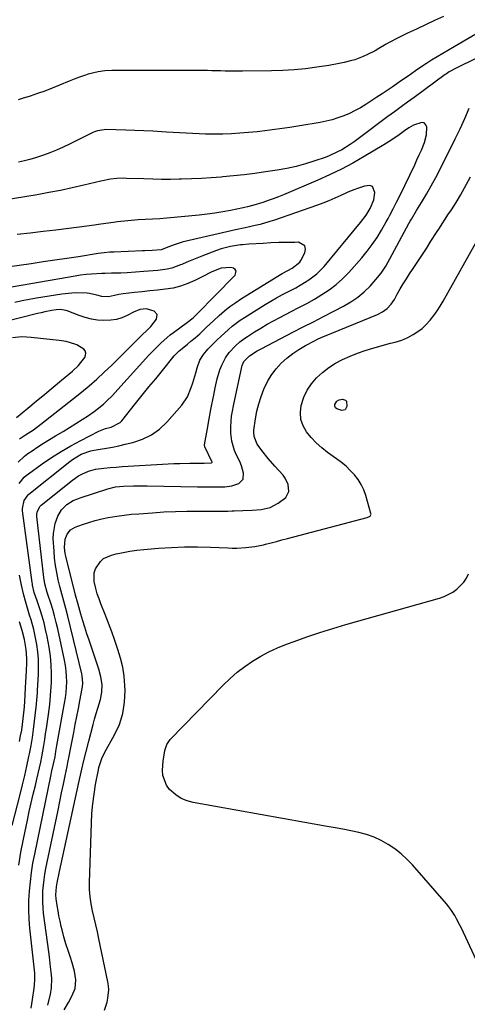
# Model space of a CAD drawing. Units: inches. Extents: x 1937271 to 1942565, y 437575 to 442961.
# Drawn here: x 1938733 to 1938948, y 439205 to 439677 of the extents above; entities that cross this region are included whole.
import ezdxf

# ---------------------------------------------------------------- set-up
doc = ezdxf.new("R2010")
doc.units = ezdxf.units.IN
doc.header["$MEASUREMENT"] = 0
doc.layers.add('7', color=7, linetype='Continuous')
doc.layers.add('8', color=7, linetype='Continuous')

msp = doc.modelspace()

# ---------------------------------------------------------------- linework, layer by layer
at = {"layer": '7', "color": 18}
for points in [[(1938958.34, 439674.3, 1768), (1938941.4, 439664.44, 1768), (1938938.68, 439662.86, 1768), (1938935.96, 439661.27, 1768), (1938933.25, 439659.65, 1768), (1938930.59, 439657.98, 1768), (1938928.16, 439656.42, 1768), (1938926.35, 439655.25, 1768), (1938922.78, 439652.86, 1768), (1938919.24, 439650.41, 1768), (1938915.7, 439647.96, 1768), (1938913.93, 439646.73, 1768), (1938911.59, 439645.11, 1768), (1938909.19, 439643.46, 1768), (1938906.78, 439641.84, 1768), (1938904.35, 439640.24, 1768), (1938901.91, 439638.65, 1768), (1938898.96, 439636.77, 1768), (1938896.41, 439635.23, 1768), (1938893.81, 439633.8, 1768), (1938891.13, 439632.51, 1768), (1938888.4, 439631.32, 1768), (1938885.61, 439630.3, 1768), (1938882.78, 439629.41, 1768), (1938879.9, 439628.7, 1768), (1938876.99, 439628.12, 1768), (1938867.26, 439626.5, 1768), (1938862.5, 439625.75, 1768), (1938857.73, 439625.05, 1768), (1938852.96, 439624.43, 1768), (1938848.17, 439623.86, 1768), (1938846.8, 439623.71, 1768), (1938842.69, 439623.31, 1768), (1938838.57, 439622.98, 1768), (1938834.45, 439622.75, 1768), (1938830.32, 439622.58, 1768), (1938828.31, 439622.53, 1768), (1938825.18, 439622.48, 1768), (1938822.05, 439622.5, 1768), (1938818.93, 439622.6, 1768), (1938815.8, 439622.76, 1768), (1938812.68, 439622.96, 1768), (1938809.56, 439623.16, 1768), (1938806.43, 439623.36, 1768), (1938803.31, 439623.55, 1768), (1938800.98, 439623.69, 1768), (1938796.7, 439623.93, 1768), (1938792.41, 439624.14, 1768), (1938788.12, 439624.3, 1768), (1938783.83, 439624.44, 1768), (1938774.12, 439624.68, 1768), (1938773.32, 439624.67, 1768), (1938770.17, 439624.13, 1768), (1938768.67, 439623.58, 1768), (1938767.93, 439623.25, 1768), (1938756.65, 439617.65, 1768), (1938753.59, 439616.2, 1768), (1938750.49, 439614.84, 1768), (1938747.34, 439613.61, 1768), (1938744.15, 439612.46, 1768), (1938740.31, 439611.21, 1768), (1938737.69, 439610.43, 1768), (1938735.04, 439609.73, 1768), (1938732.23, 439609.06, 1768)], [(1938951.76, 439658.79, 1766), (1938942.36, 439654.23, 1766), (1938939.02, 439652.39, 1766), (1938937.74, 439651.55, 1766), (1938937.12, 439651.11, 1766), (1938922.21, 439640.18, 1766), (1938919.06, 439637.87, 1766), (1938915.9, 439635.56, 1766), (1938912.75, 439633.25, 1766), (1938909.61, 439630.93, 1766), (1938895.28, 439620.25, 1766), (1938893.36, 439618.88, 1766), (1938891.42, 439617.55, 1766), (1938887.41, 439615.07, 1766), (1938885.1, 439613.8, 1766), (1938881.35, 439612.09, 1766), (1938879.42, 439611.37, 1766), (1938874.49, 439609.68, 1766), (1938870.04, 439608.29, 1766), (1938865.55, 439607.06, 1766), (1938861, 439606.07, 1766), (1938856.41, 439605.25, 1766), (1938850.82, 439604.39, 1766), (1938845.7, 439603.66, 1766), (1938840.58, 439603.01, 1766), (1938835.45, 439602.47, 1766), (1938830.31, 439602, 1766), (1938829.54, 439601.94, 1766), (1938824.77, 439601.6, 1766), (1938820.01, 439601.31, 1766), (1938815.23, 439601.09, 1766), (1938810.46, 439600.93, 1766), (1938809.42, 439600.9, 1766), (1938805.16, 439600.83, 1766), (1938800.91, 439600.81, 1766), (1938796.65, 439600.87, 1766), (1938792.39, 439601, 1766), (1938784.05, 439601.31, 1766), (1938782.5, 439601.34, 1766), (1938779.43, 439601.23, 1766), (1938776.36, 439600.9, 1766), (1938771.82, 439600.03, 1766), (1938763.65, 439598.04, 1766), (1938758.06, 439596.74, 1766), (1938752.44, 439595.53, 1766), (1938746.81, 439594.45, 1766), (1938741.15, 439593.45, 1766), (1938718.3, 439589.69, 1766)], [(1938746.3, 439204.48, 1766), (1938747.52, 439209.74, 1766), (1938747.73, 439210.7, 1766), (1938748.08, 439212.64, 1766), (1938748.26, 439217.54, 1766), (1938747.93, 439220.42, 1766), (1938747.64, 439222.83, 1766), (1938747.05, 439227.67, 1766), (1938746.73, 439230.08, 1766), (1938744.27, 439248.6, 1766), (1938744, 439251.28, 1766), (1938743.83, 439253.97, 1766), (1938743.82, 439256.67, 1766), (1938743.92, 439259.37, 1766), (1938744.16, 439262.06, 1766), (1938744.47, 439264.74, 1766), (1938744.89, 439267.41, 1766), (1938745.38, 439270.07, 1766), (1938751.2, 439298.16, 1766), (1938752.05, 439302.28, 1766), (1938752.91, 439306.39, 1766), (1938753.76, 439310.51, 1766), (1938754.62, 439314.62, 1766), (1938755.56, 439319.08, 1766), (1938755.95, 439320.96, 1766), (1938756.71, 439324.74, 1766), (1938757.08, 439326.63, 1766), (1938758.78, 439335.44, 1766), (1938759.5, 439339.23, 1766), (1938760.23, 439343.02, 1766), (1938760.95, 439346.82, 1766), (1938761.66, 439350.61, 1766), (1938762.76, 439356.47, 1766), (1938762.89, 439357.34, 1766), (1938763.03, 439359.09, 1766), (1938762.76, 439362.59, 1766), (1938762.58, 439363.45, 1766), (1938755.88, 439391.25, 1766), (1938754.98, 439394.82, 1766), (1938753.99, 439398.37, 1766), (1938753, 439401.92, 1766), (1938752.08, 439405.49, 1766), (1938751.3, 439408.7, 1766), (1938750.57, 439412.1, 1766), (1938749.97, 439415.53, 1766), (1938749.56, 439418.99, 1766), (1938749.27, 439422.46, 1766), (1938748.94, 439428.44, 1766), (1938748.98, 439430.89, 1766), (1938749.79, 439435.66, 1766), (1938751.07, 439439.18, 1766), (1938752.87, 439442.26, 1766), (1938755.43, 439444.74, 1766), (1938758.52, 439446.66, 1766), (1938760.17, 439447.41, 1766), (1938761.88, 439448.05, 1766), (1938775.16, 439452.38, 1766), (1938778.84, 439453.24, 1766), (1938782.61, 439453.58, 1766), (1938787.37, 439453.73, 1766), (1938791.8, 439453.76, 1766), (1938794.02, 439453.74, 1766), (1938818.2, 439453.27, 1766), (1938820.97, 439453.24, 1766), (1938823.73, 439453.22, 1766), (1938826.5, 439453.23, 1766), (1938831.24, 439453.29, 1766), (1938834.71, 439453.72, 1766), (1938838.02, 439454.86, 1766), (1938840.07, 439456.91, 1766), (1938840.32, 439459.8, 1766), (1938839.33, 439463.28, 1766), (1938838.43, 439465.42, 1766), (1938836.82, 439468.53, 1766), (1938835.99, 439470.71, 1766), (1938834.71, 439475.12, 1766), (1938834.16, 439479.08, 1766), (1938834.16, 439482.1, 1766), (1938834.3, 439484.62, 1766), (1938834.54, 439487.13, 1766), (1938834.92, 439489.62, 1766), (1938835.38, 439492.1, 1766), (1938839.46, 439510.87, 1766), (1938839.63, 439511.52, 1766), (1938840.42, 439513.34, 1766), (1938843.1, 439516.13, 1766), (1938846.87, 439518.49, 1766), (1938849.04, 439519.68, 1766), (1938863.96, 439527.43, 1766), (1938868.87, 439529.98, 1766), (1938873.79, 439532.52, 1766), (1938878.7, 439535.06, 1766), (1938883.62, 439537.6, 1766), (1938888.31, 439540.02, 1766), (1938891.8, 439542.05, 1766), (1938895.12, 439544.29, 1766), (1938898.21, 439546.86, 1766), (1938901.14, 439549.64, 1766), (1938903.8, 439552.69, 1766), (1938906.29, 439555.86, 1766), (1938908.52, 439559.22, 1766), (1938910.57, 439562.71, 1766), (1938918.49, 439577.57, 1766), (1938919.64, 439579.66, 1766), (1938920.24, 439580.69, 1766), (1938920.84, 439581.72, 1766), (1938923.3, 439585.86, 1766), (1938925.67, 439589.79, 1766), (1938928.08, 439593.71, 1766), (1938930.42, 439597.65, 1766), (1938932.58, 439601.7, 1766), (1938939.52, 439615.35, 1766), (1938941.92, 439620.21, 1766), (1938944.25, 439625.1, 1766), (1938946.46, 439630.04, 1766), (1938948.6, 439635.02, 1766)], [(1938738.33, 439203.06, 1764), (1938738.99, 439207.23, 1764), (1938739.78, 439212.73, 1764), (1938739.94, 439214.16, 1764), (1938740.08, 439217.02, 1764), (1938739.98, 439219.88, 1764), (1938739.75, 439222.75, 1764), (1938739.61, 439224.18, 1764), (1938737.7, 439241.38, 1764), (1938737.34, 439245.84, 1764), (1938737.15, 439250.31, 1764), (1938737.21, 439254.78, 1764), (1938737.45, 439259.25, 1764), (1938737.9, 439263.71, 1764), (1938738.45, 439268.16, 1764), (1938739.17, 439272.58, 1764), (1938739.99, 439276.99, 1764), (1938747.67, 439314.36, 1764), (1938748.22, 439316.92, 1764), (1938749.01, 439320.35, 1764), (1938749.75, 439323.7, 1764), (1938750.21, 439326.23, 1764), (1938750.68, 439329.1, 1764), (1938751.01, 439330.95, 1764), (1938754.36, 439349.41, 1764), (1938754.76, 439351.97, 1764), (1938755.08, 439354.55, 1764), (1938755.27, 439357.13, 1764), (1938755.37, 439359.72, 1764), (1938755.33, 439362.31, 1764), (1938755.16, 439364.89, 1764), (1938754.82, 439367.46, 1764), (1938754.36, 439370.01, 1764), (1938751.11, 439385.06, 1764), (1938750.38, 439388.2, 1764), (1938749.58, 439391.31, 1764), (1938748.68, 439394.4, 1764), (1938747.72, 439397.46, 1764), (1938746.36, 439401.54, 1764), (1938746.03, 439402.56, 1764), (1938744.92, 439406.68, 1764), (1938744.39, 439409.83, 1764), (1938741.09, 439439.03, 1764), (1938741.06, 439439.79, 1764), (1938741.22, 439441.29, 1764), (1938742.58, 439443.93, 1764), (1938743.12, 439444.46, 1764), (1938758.13, 439456.52, 1764), (1938761.03, 439458.55, 1764), (1938762.57, 439459.39, 1764), (1938765.82, 439460.79, 1764), (1938769.22, 439461.69, 1764), (1938773.26, 439462.21, 1764), (1938776.17, 439462.51, 1764), (1938779.09, 439462.78, 1764), (1938782.01, 439463, 1764), (1938784.93, 439463.2, 1764), (1938801.31, 439464.18, 1764), (1938804.08, 439464.32, 1764), (1938806.85, 439464.44, 1764), (1938809.62, 439464.52, 1764), (1938814.49, 439464.6, 1764), (1938817.94, 439464.64, 1764), (1938821.4, 439464.67, 1764), (1938824.68, 439464.71, 1764), (1938824.94, 439464.83, 1764), (1938825.13, 439465.06, 1764), (1938825.17, 439465.19, 1764), (1938825.16, 439465.33, 1764), (1938825.12, 439465.47, 1764), (1938821.69, 439472.51, 1764), (1938821.65, 439472.61, 1764), (1938821.54, 439473.03, 1764), (1938821.54, 439473.24, 1764), (1938821.56, 439473.35, 1764), (1938822.91, 439481.22, 1764), (1938823.73, 439485.82, 1764), (1938824.61, 439490.42, 1764), (1938825.05, 439492.71, 1764), (1938825.93, 439497.31, 1764), (1938826.57, 439500.78, 1764), (1938827.55, 439505.12, 1764), (1938828.88, 439509.37, 1764), (1938829.78, 439511.64, 1764), (1938831.67, 439515.15, 1764), (1938833.44, 439517.68, 1764), (1938836.34, 439520.98, 1764), (1938838.54, 439522.92, 1764), (1938840.89, 439524.67, 1764), (1938842.12, 439525.49, 1764), (1938845.56, 439527.66, 1764), (1938848.55, 439529.49, 1764), (1938851.57, 439531.27, 1764), (1938854.64, 439532.96, 1764), (1938857.74, 439534.6, 1764), (1938863.14, 439537.36, 1764), (1938866.88, 439539.31, 1764), (1938870.59, 439541.31, 1764), (1938874.27, 439543.38, 1764), (1938877.92, 439545.49, 1764), (1938881.43, 439547.79, 1764), (1938884.77, 439550.3, 1764), (1938887.86, 439553.11, 1764), (1938890.78, 439556.12, 1764), (1938897.03, 439563.2, 1764), (1938899.64, 439566.35, 1764), (1938902.11, 439569.59, 1764), (1938904.37, 439572.97, 1764), (1938906.5, 439576.46, 1764), (1938908.82, 439580.52, 1764), (1938909.68, 439582.05, 1764), (1938910.52, 439583.59, 1764), (1938912.17, 439586.69, 1764), (1938913.77, 439589.81, 1764), (1938915.31, 439592.96, 1764), (1938922.45, 439607.85, 1764), (1938923.54, 439610.19, 1764), (1938924.62, 439612.54, 1764), (1938925.65, 439614.91, 1764), (1938927.19, 439618.58, 1764), (1938928.2, 439622.14, 1764), (1938928.34, 439625.84, 1764), (1938927.81, 439627.07, 1764), (1938927.05, 439627.92, 1764), (1938925.94, 439628.19, 1764), (1938921.85, 439626.85, 1764), (1938919.65, 439625.58, 1764), (1938917.59, 439624.07, 1764), (1938915.05, 439622.23, 1764), (1938911.43, 439619.72, 1764), (1938907.69, 439617.38, 1764), (1938898.24, 439611.76, 1764), (1938892.78, 439608.67, 1764), (1938887.24, 439605.72, 1764), (1938881.59, 439603, 1764), (1938875.87, 439600.43, 1764), (1938859.45, 439593.48, 1764), (1938856.99, 439592.47, 1764), (1938854.52, 439591.51, 1764), (1938852.02, 439590.62, 1764), (1938849.5, 439589.77, 1764), (1938845.16, 439588.38, 1764), (1938842.25, 439587.61, 1764), (1938840.79, 439587.29, 1764), (1938840.05, 439587.14, 1764), (1938834.04, 439585.95, 1764), (1938830.28, 439585.27, 1764), (1938826.52, 439584.66, 1764), (1938822.74, 439584.15, 1764), (1938818.95, 439583.72, 1764), (1938803.45, 439582.17, 1764), (1938800.01, 439581.89, 1764), (1938796.56, 439581.74, 1764), (1938793.11, 439581.6, 1764), (1938789.67, 439581.33, 1764), (1938779.68, 439580.38, 1764), (1938777.85, 439580.19, 1764), (1938774.2, 439579.71, 1764), (1938770.56, 439579.15, 1764), (1938768.74, 439578.87, 1764), (1938765.08, 439578.37, 1764), (1938756.37, 439577.25, 1764), (1938750.18, 439576.48, 1764), (1938743.99, 439575.75, 1764), (1938737.8, 439575.07, 1764), (1938731.59, 439574.43, 1764)], [(1938754.12, 439202.3, 1768), (1938756.17, 439205.83, 1768), (1938757.86, 439208.75, 1768), (1938759.37, 439212.55, 1768), (1938759.7, 439216.62, 1768), (1938759.14, 439220.78, 1768), (1938758.03, 439224.83, 1768), (1938757.11, 439227.45, 1768), (1938756.02, 439230.71, 1768), (1938754.99, 439233.99, 1768), (1938754.05, 439237.3, 1768), (1938753.17, 439240.62, 1768), (1938752.75, 439242.33, 1768), (1938752.17, 439244.82, 1768), (1938751.64, 439247.33, 1768), (1938751.19, 439249.85, 1768), (1938750.8, 439252.38, 1768), (1938750.36, 439255.52, 1768), (1938750.19, 439257.46, 1768), (1938750.42, 439261.35, 1768), (1938750.76, 439263.27, 1768), (1938751.91, 439268.7, 1768), (1938752.69, 439272.37, 1768), (1938753.48, 439276.04, 1768), (1938754.28, 439279.71, 1768), (1938755.08, 439283.38, 1768), (1938761.22, 439311.34, 1768), (1938762.34, 439316.32, 1768), (1938763.5, 439321.29, 1768), (1938764.72, 439326.25, 1768), (1938765.97, 439331.19, 1768), (1938768.06, 439339.24, 1768), (1938768.76, 439341.84, 1768), (1938769.48, 439344.43, 1768), (1938770.24, 439347.02, 1768), (1938771.52, 439351.17, 1768), (1938772.27, 439354.78, 1768), (1938772.31, 439358.47, 1768), (1938771.78, 439362.15, 1768), (1938770.8, 439365.74, 1768), (1938766.12, 439379.64, 1768), (1938765.1, 439382.74, 1768), (1938764.1, 439385.85, 1768), (1938763.15, 439388.98, 1768), (1938762.22, 439392.11, 1768), (1938760.67, 439397.42, 1768), (1938759.63, 439401.31, 1768), (1938754.98, 439419.98, 1768), (1938754.69, 439421.34, 1768), (1938754.33, 439424.1, 1768), (1938754.55, 439428.2, 1768), (1938755.54, 439430.6, 1768), (1938757.18, 439432.55, 1768), (1938759.38, 439433.84, 1768), (1938762.92, 439435.16, 1768), (1938765.96, 439436.21, 1768), (1938769.04, 439437.14, 1768), (1938772.16, 439437.89, 1768), (1938775.31, 439438.54, 1768), (1938779.46, 439439.21, 1768), (1938782.97, 439439.69, 1768), (1938786.5, 439440.07, 1768), (1938790.03, 439440.38, 1768), (1938796.55, 439440.86, 1768), (1938802.05, 439441.19, 1768), (1938807.55, 439441.44, 1768), (1938813.06, 439441.56, 1768), (1938818.57, 439441.59, 1768), (1938827.53, 439441.54, 1768), (1938828.57, 439441.54, 1768), (1938832.7, 439441.62, 1768), (1938834.77, 439441.68, 1768), (1938835.81, 439441.71, 1768), (1938839.89, 439441.84, 1768), (1938844.35, 439442.05, 1768), (1938848.79, 439442.43, 1768), (1938853.05, 439443.4, 1768), (1938856.94, 439445.36, 1768), (1938860.64, 439448.18, 1768), (1938861.95, 439450.95, 1768), (1938861.72, 439454.31, 1768), (1938860.32, 439457.41, 1768), (1938859.28, 439458.81, 1768), (1938855.35, 439463.11, 1768), (1938852.14, 439466.8, 1768), (1938849.1, 439470.63, 1768), (1938846.81, 439473.75, 1768), (1938845.36, 439477.45, 1768), (1938845.22, 439479.42, 1768), (1938845.29, 439480.41, 1768), (1938846.05, 439485.83, 1768), (1938846.71, 439489.5, 1768), (1938847.56, 439493.11, 1768), (1938848.7, 439496.65, 1768), (1938850.03, 439500.13, 1768), (1938851.96, 439504.1, 1768), (1938853.8, 439507.15, 1768), (1938855.98, 439509.96, 1768), (1938858.39, 439512.61, 1768), (1938861.08, 439515.01, 1768), (1938863.89, 439517.24, 1768), (1938866.87, 439519.23, 1768), (1938869.98, 439521.05, 1768), (1938874.35, 439523.35, 1768), (1938875.51, 439523.95, 1768), (1938877.87, 439525.05, 1768), (1938879.07, 439525.56, 1768), (1938904.54, 439535.91, 1768), (1938907.02, 439537.18, 1768), (1938909.24, 439538.86, 1768), (1938911.15, 439540.9, 1768), (1938912.69, 439543.22, 1768), (1938914.08, 439545.75, 1768), (1938915.48, 439548.23, 1768), (1938916.93, 439550.68, 1768), (1938918.44, 439553.09, 1768), (1938920, 439555.48, 1768), (1938921.36, 439557.51, 1768), (1938923.61, 439560.89, 1768), (1938925.85, 439564.29, 1768), (1938928.07, 439567.71, 1768), (1938930.27, 439571.13, 1768), (1938932.94, 439575.3, 1768), (1938934.3, 439577.43, 1768), (1938935.67, 439579.55, 1768), (1938937.05, 439581.66, 1768), (1938938.44, 439583.77, 1768), (1938940.1, 439586.27, 1768), (1938942.32, 439589.71, 1768), (1938944.41, 439593.22, 1768), (1938949.3, 439601.97, 1768)], [(1938732.3, 439271.63, 1762), (1938733.39, 439277.91, 1762), (1938734.61, 439284.18, 1762), (1938736.5, 439293.22, 1762), (1938737.4, 439297.42, 1762), (1938738.34, 439301.62, 1762), (1938739.31, 439305.81, 1762), (1938740.32, 439309.99, 1762), (1938741.05, 439312.97, 1762), (1938741.69, 439315.66, 1762), (1938742.31, 439318.36, 1762), (1938742.89, 439321.06, 1762), (1938743.45, 439323.76, 1762), (1938743.96, 439326.48, 1762), (1938744.44, 439329.2, 1762), (1938744.86, 439331.93, 1762), (1938745.25, 439334.66, 1762), (1938745.6, 439337.3, 1762), (1938745.9, 439339.56, 1762), (1938746.54, 439344.08, 1762), (1938747.19, 439348.74, 1762), (1938747.44, 439350.87, 1762), (1938747.77, 439355.14, 1762), (1938748, 439359.37, 1762), (1938748.08, 439363.62, 1762), (1938747.96, 439367.85, 1762), (1938747.53, 439372.06, 1762), (1938746.9, 439376.26, 1762), (1938745.92, 439381.51, 1762), (1938745.24, 439384.75, 1762), (1938744.47, 439387.96, 1762), (1938743.56, 439391.14, 1762), (1938742.56, 439394.29, 1762), (1938740.96, 439398.98, 1762), (1938740.7, 439399.78, 1762), (1938739.79, 439402.6, 1762), (1938738.99, 439406.13, 1762), (1938738.9, 439406.73, 1762), (1938738.82, 439407.33, 1762), (1938734.2, 439441.74, 1762), (1938734.11, 439442.89, 1762), (1938734.93, 439446.66, 1762), (1938736.79, 439449.41, 1762), (1938737.15, 439449.73, 1762), (1938756.82, 439465.41, 1762), (1938758.13, 439466.39, 1762), (1938762.35, 439468.88, 1762), (1938766.96, 439470.5, 1762), (1938768.56, 439470.83, 1762), (1938771.37, 439471.28, 1762), (1938774.4, 439471.79, 1762), (1938777.42, 439472.36, 1762), (1938780.42, 439472.99, 1762), (1938783.41, 439473.66, 1762), (1938787.11, 439474.54, 1762), (1938791.71, 439476.1, 1762), (1938796, 439478.15, 1762), (1938799.84, 439480.97, 1762), (1938803.38, 439484.28, 1762), (1938810.62, 439492.45, 1762), (1938813.39, 439496.4, 1762), (1938815.2, 439500.88, 1762), (1938815.87, 439503.25, 1762), (1938817.3, 439507.96, 1762), (1938818.05, 439510.31, 1762), (1938819.32, 439514, 1762), (1938820.97, 439516.82, 1762), (1938823.11, 439519.33, 1762), (1938823.88, 439520.12, 1762), (1938825.89, 439522.12, 1762), (1938827.63, 439523.81, 1762), (1938829.38, 439525.49, 1762), (1938832.97, 439528.75, 1762), (1938834.82, 439530.31, 1762), (1938838.69, 439533.21, 1762), (1938840.71, 439534.54, 1762), (1938850.65, 439540.73, 1762), (1938853.39, 439542.38, 1762), (1938856.16, 439543.99, 1762), (1938858.97, 439545.51, 1762), (1938863.12, 439547.65, 1762), (1938865.3, 439548.8, 1762), (1938869.56, 439551.26, 1762), (1938871.64, 439552.58, 1762), (1938875.52, 439555.56, 1762), (1938877.27, 439557.26, 1762), (1938878.92, 439559.07, 1762), (1938896.49, 439580.09, 1762), (1938899.15, 439583.67, 1762), (1938901.15, 439586.92, 1762), (1938902.83, 439591.08, 1762), (1938903.3, 439594.57, 1762), (1938902.24, 439597.33, 1762), (1938900.97, 439597.84, 1762), (1938898.33, 439597.61, 1762), (1938895.55, 439596.67, 1762), (1938892.8, 439595.66, 1762), (1938890.1, 439594.52, 1762), (1938887.03, 439593.11, 1762), (1938884.17, 439591.79, 1762), (1938881.28, 439590.53, 1762), (1938878.34, 439589.38, 1762), (1938875.38, 439588.29, 1762), (1938855.17, 439581.28, 1762), (1938852.87, 439580.53, 1762), (1938848.21, 439579.22, 1762), (1938845.85, 439578.67, 1762), (1938841.12, 439577.64, 1762), (1938836.4, 439576.56, 1762), (1938812.1, 439570.96, 1762), (1938810.8, 439570.62, 1762), (1938806.97, 439569.37, 1762), (1938804.46, 439568.37, 1762), (1938800.78, 439567.06, 1762), (1938796.38, 439566.68, 1762), (1938792.89, 439566.55, 1762), (1938791.73, 439566.5, 1762), (1938778.02, 439565.92, 1762), (1938776.13, 439565.81, 1762), (1938773.3, 439565.55, 1762), (1938770.49, 439565.18, 1762), (1938761.03, 439563.71, 1762), (1938755.37, 439562.85, 1762), (1938749.7, 439562, 1762), (1938744.04, 439561.17, 1762), (1938738.36, 439560.35, 1762), (1938719.73, 439557.7, 1762)], [(1938732.04, 439465.07, 1758), (1938735.07, 439467.95, 1758), (1938736.74, 439469.23, 1758), (1938738.72, 439470.6, 1758), (1938741.47, 439472.46, 1758), (1938744.25, 439474.27, 1758), (1938747.07, 439476.02, 1758), (1938749.93, 439477.71, 1758), (1938753.65, 439479.87, 1758), (1938756.73, 439481.7, 1758), (1938759.79, 439483.58, 1758), (1938762.8, 439485.52, 1758), (1938765.79, 439487.51, 1758), (1938768.47, 439489.34, 1758), (1938770.06, 439490.49, 1758), (1938773.08, 439492.97, 1758), (1938774.52, 439494.3, 1758), (1938777.29, 439497.09, 1758), (1938778.63, 439498.52, 1758), (1938779.96, 439499.96, 1758), (1938794.87, 439516.47, 1758), (1938796.24, 439517.94, 1758), (1938799.06, 439520.81, 1758), (1938800.51, 439522.21, 1758), (1938803.52, 439524.88, 1758), (1938805.09, 439526.14, 1758), (1938806.68, 439527.37, 1758), (1938813.3, 439532.31, 1758), (1938816.06, 439534.45, 1758), (1938818.27, 439536.62, 1758), (1938818.63, 439536.98, 1758), (1938826.15, 439544.58, 1758), (1938828.21, 439546.67, 1758), (1938830.27, 439548.76, 1758), (1938832.32, 439550.86, 1758), (1938834.36, 439552.97, 1758), (1938836.24, 439554.92, 1758), (1938836.76, 439556.79, 1758), (1938836.29, 439557.55, 1758), (1938835.45, 439558.23, 1758), (1938833.96, 439558.58, 1758), (1938829.5, 439558.17, 1758), (1938825.07, 439556.4, 1758), (1938823.52, 439555.68, 1758), (1938821.98, 439554.92, 1758), (1938816.93, 439552.3, 1758), (1938813.52, 439550.78, 1758), (1938810.04, 439549.52, 1758), (1938806.43, 439548.66, 1758), (1938802.74, 439548.07, 1758), (1938798.95, 439547.68, 1758), (1938795.24, 439547.29, 1758), (1938791.54, 439546.88, 1758), (1938787.84, 439546.47, 1758), (1938782.53, 439545.86, 1758), (1938780.46, 439545.53, 1758), (1938778.39, 439545.01, 1758), (1938775.35, 439544.49, 1758), (1938772.27, 439544.68, 1758), (1938769.9, 439545.26, 1758), (1938766.33, 439546.01, 1758), (1938765.12, 439546.13, 1758), (1938760.3, 439546.32, 1758), (1938757.89, 439546.27, 1758), (1938753.08, 439545.75, 1758), (1938740.82, 439543.73, 1758), (1938737.38, 439543.13, 1758), (1938733.95, 439542.47, 1758), (1938730.53, 439541.73, 1758)], [(1938732.73, 439476.23, 1756), (1938735.64, 439478.27, 1756), (1938739.36, 439480.69, 1756), (1938742.94, 439483.3, 1756), (1938758.66, 439495.64, 1756), (1938762.44, 439498.68, 1756), (1938766.17, 439501.8, 1756), (1938769.81, 439505, 1756), (1938773.4, 439508.27, 1756), (1938776.98, 439511.62, 1756), (1938780.45, 439514.96, 1756), (1938783.83, 439518.39, 1756), (1938785.51, 439520.12, 1756), (1938788.91, 439523.53, 1756), (1938790.63, 439525.21, 1756), (1938794.82, 439529.23, 1756), (1938795.83, 439530.29, 1756), (1938798.46, 439533.79, 1756), (1938798.72, 439535.92, 1756), (1938797.3, 439537.53, 1756), (1938793.74, 439538.76, 1756), (1938790.49, 439538.34, 1756), (1938787.37, 439537.08, 1756), (1938784.38, 439535.51, 1756), (1938781.84, 439534.41, 1756), (1938779.24, 439533.6, 1756), (1938776.53, 439533.19, 1756), (1938773.25, 439533.08, 1756), (1938770.21, 439533.33, 1756), (1938767.2, 439533.79, 1756), (1938764.26, 439534.54, 1756), (1938761.36, 439535.5, 1756), (1938755.61, 439537.72, 1756), (1938754.98, 439537.93, 1756), (1938752.36, 439538.38, 1756), (1938750.38, 439538.24, 1756), (1938748.23, 439537.87, 1756), (1938744.78, 439537.2, 1756), (1938743.07, 439536.81, 1756), (1938741.36, 439536.4, 1756), (1938724.32, 439532.1, 1756)], [(1938731.32, 439486.55, 1754), (1938736.71, 439491.05, 1754), (1938740.75, 439494.42, 1754), (1938744.79, 439497.77, 1754), (1938748.85, 439501.12, 1754), (1938752.9, 439504.47, 1754), (1938758.17, 439508.79, 1754), (1938760.96, 439511.43, 1754), (1938762.19, 439512.89, 1754), (1938764.02, 439515.4, 1754), (1938764.43, 439516.46, 1754), (1938764.54, 439517.48, 1754), (1938764.2, 439518.46, 1754), (1938763.56, 439519.4, 1754), (1938760.25, 439521.49, 1754), (1938756.71, 439522.58, 1754), (1938755.07, 439522.95, 1754), (1938751.75, 439523.47, 1754), (1938738.23, 439524.99, 1754), (1938733.77, 439525.18, 1754), (1938729.32, 439524.76, 1754)], [(1938889.3, 439494.93, 1772), (1938889.7, 439494.33, 1772), (1938889.91, 439491.76, 1772), (1938889.12, 439490.21, 1772), (1938887.41, 439489.88, 1772), (1938885.02, 439490.68, 1772), (1938884.41, 439491.25, 1772), (1938884.07, 439491.97, 1772), (1938884.1, 439492.85, 1772), (1938885.01, 439494.36, 1772), (1938886.18, 439495.01, 1772), (1938887.83, 439495.33, 1772), (1938889.3, 439494.93, 1772)], [(1938957.07, 439215.27, 1772), (1938944.86, 439241.42, 1772), (1938944.11, 439242.96, 1772), (1938942.53, 439246.01, 1772), (1938941.69, 439247.52, 1772), (1938939.84, 439250.4, 1772), (1938938.8, 439251.77, 1772), (1938937.71, 439253.09, 1772), (1938921.33, 439271.83, 1772), (1938918.69, 439274.6, 1772), (1938915.89, 439277.19, 1772), (1938912.88, 439279.53, 1772), (1938909.71, 439281.69, 1772), (1938906.36, 439283.53, 1772), (1938902.92, 439285.13, 1772), (1938899.32, 439286.36, 1772), (1938895.6, 439287.35, 1772), (1938891.81, 439288.14, 1772), (1938888.02, 439288.9, 1772), (1938884.22, 439289.62, 1772), (1938880.41, 439290.32, 1772), (1938816.14, 439301.77, 1772), (1938813.16, 439302.59, 1772), (1938810.36, 439303.75, 1772), (1938807.81, 439305.39, 1772), (1938804.77, 439308.03, 1772), (1938803.22, 439310.07, 1772), (1938801.49, 439314.68, 1772), (1938801.32, 439317.24, 1772), (1938801.64, 439321.6, 1772), (1938802.09, 439324.64, 1772), (1938802.53, 439326.65, 1772), (1938803.37, 439329.57, 1772), (1938805, 439332.05, 1772), (1938830.54, 439358.14, 1772), (1938833.83, 439361.29, 1772), (1938837.25, 439364.28, 1772), (1938840.86, 439367.03, 1772), (1938844.6, 439369.64, 1772), (1938848.5, 439371.98, 1772), (1938852.49, 439374.14, 1772), (1938856.62, 439376.03, 1772), (1938860.84, 439377.74, 1772), (1938864.55, 439379.09, 1772), (1938870.72, 439381.27, 1772), (1938876.92, 439383.35, 1772), (1938883.17, 439385.29, 1772), (1938889.44, 439387.13, 1772), (1938934.41, 439399.79, 1772), (1938936.65, 439400.57, 1772), (1938940.81, 439402.73, 1772), (1938942.73, 439404.11, 1772), (1938945.99, 439407.49, 1772), (1938947.26, 439409.44, 1772), (1938948.35, 439411.53, 1772)], [(1938732.69, 439330.98, 1758), (1938733.24, 439333.73, 1758), (1938733.74, 439336.49, 1758), (1938734.15, 439339.27, 1758), (1938734.5, 439342.06, 1758), (1938734.78, 439344.85, 1758), (1938735.04, 439347.65, 1758), (1938735.25, 439350.45, 1758), (1938735.44, 439353.26, 1758), (1938735.65, 439356.9, 1758), (1938735.8, 439359.59, 1758), (1938735.92, 439362.28, 1758), (1938736.03, 439364.97, 1758), (1938736.14, 439368.76, 1758), (1938736.14, 439370.9, 1758), (1938735.84, 439375.16, 1758), (1938735.04, 439380.07, 1758), (1938733.98, 439384.27, 1758), (1938732.76, 439388.44, 1758)]]:
    msp.add_polyline3d(points, dxfattribs=at)
at = {"layer": '8', "color": 18}
for points in [[(1938936.21, 439679.04, 1770), (1938931.89, 439677.05, 1770), (1938927.58, 439675.04, 1770), (1938923.29, 439672.98, 1770), (1938919, 439670.91, 1770), (1938914.12, 439668.51, 1770), (1938910.5, 439666.63, 1770), (1938908.73, 439665.63, 1770), (1938905.21, 439663.57, 1770), (1938903.43, 439662.57, 1770), (1938899.81, 439660.72, 1770), (1938897.65, 439659.75, 1770), (1938893.63, 439658.26, 1770), (1938891.57, 439657.66, 1770), (1938888.54, 439656.9, 1770), (1938886.13, 439656.36, 1770), (1938881.26, 439655.5, 1770), (1938875.4, 439654.63, 1770), (1938870.01, 439653.94, 1770), (1938864.61, 439653.4, 1770), (1938859.19, 439653.07, 1770), (1938853.76, 439652.89, 1770), (1938839.82, 439652.7, 1770), (1938837.71, 439652.69, 1770), (1938835.6, 439652.7, 1770), (1938831.37, 439652.82, 1770), (1938829.26, 439652.9, 1770), (1938825.03, 439652.99, 1770), (1938822.91, 439653.01, 1770), (1938778.64, 439653.05, 1770), (1938777, 439653.02, 1770), (1938773.72, 439652.85, 1770), (1938770.46, 439652.47, 1770), (1938765.71, 439651.28, 1770), (1938763.89, 439650.66, 1770), (1938761.44, 439649.8, 1770), (1938759, 439648.89, 1770), (1938756.57, 439647.94, 1770), (1938751.98, 439646.01, 1770), (1938748.46, 439644.58, 1770), (1938744.92, 439643.22, 1770), (1938741.34, 439641.98, 1770), (1938737.74, 439640.8, 1770), (1938733.91, 439639.61, 1770), (1938732.13, 439639.05, 1770)], [(1938773.47, 439202.05, 1770), (1938774.71, 439205.87, 1770), (1938775.18, 439207.83, 1770), (1938775.57, 439211.79, 1770), (1938775.45, 439213.76, 1770), (1938775.16, 439215.74, 1770), (1938770.81, 439236.33, 1770), (1938770.08, 439239.71, 1770), (1938769.33, 439243.08, 1770), (1938768.55, 439246.45, 1770), (1938767.75, 439249.81, 1770), (1938767.07, 439253.18, 1770), (1938766.58, 439256.57, 1770), (1938766.36, 439259.99, 1770), (1938766.32, 439263.43, 1770), (1938767.2, 439291.78, 1770), (1938767.45, 439296.47, 1770), (1938767.85, 439301.14, 1770), (1938768.47, 439305.79, 1770), (1938769.24, 439310.42, 1770), (1938770.56, 439317.43, 1770), (1938770.81, 439318.54, 1770), (1938772.24, 439322.83, 1770), (1938773.74, 439325.88, 1770), (1938778.38, 439334.18, 1770), (1938780.68, 439339.26, 1770), (1938782.38, 439344.48, 1770), (1938783.19, 439349.9, 1770), (1938783.4, 439355.47, 1770), (1938783.28, 439357.93, 1770), (1938782.89, 439362.35, 1770), (1938782.24, 439366.72, 1770), (1938781.23, 439371.01, 1770), (1938779.97, 439375.26, 1770), (1938778.49, 439379.46, 1770), (1938776.97, 439383.65, 1770), (1938775.4, 439387.82, 1770), (1938773.78, 439391.97, 1770), (1938771.76, 439397.07, 1770), (1938770.87, 439399.49, 1770), (1938770.06, 439401.94, 1770), (1938769.39, 439404.44, 1770), (1938768.61, 439407.88, 1770), (1938768.59, 439412.01, 1770), (1938769.22, 439413.94, 1770), (1938771.54, 439417.43, 1770), (1938773.08, 439418.79, 1770), (1938776.87, 439420.52, 1770), (1938779.14, 439421.08, 1770), (1938782.42, 439421.81, 1770), (1938785.71, 439422.43, 1770), (1938789.03, 439422.89, 1770), (1938792.36, 439423.25, 1770), (1938799.43, 439423.82, 1770), (1938805.68, 439424.22, 1770), (1938811.94, 439424.45, 1770), (1938818.2, 439424.46, 1770), (1938824.46, 439424.3, 1770), (1938832.66, 439423.95, 1770), (1938834.83, 439423.89, 1770), (1938836.99, 439423.88, 1770), (1938841.33, 439424.07, 1770), (1938845.63, 439424.57, 1770), (1938849.87, 439425.47, 1770), (1938850.88, 439425.73, 1770), (1938853.49, 439426.4, 1770), (1938856.1, 439427.08, 1770), (1938858.71, 439427.77, 1770), (1938861.32, 439428.45, 1770), (1938899.71, 439438.59, 1770), (1938900.75, 439439.05, 1770), (1938901.06, 439439.26, 1770), (1938901.45, 439439.81, 1770), (1938901.49, 439440.14, 1770), (1938901.46, 439440.48, 1770), (1938898.94, 439449.16, 1770), (1938897.96, 439451.84, 1770), (1938896.77, 439454.41, 1770), (1938895.25, 439456.79, 1770), (1938893.52, 439459.06, 1770), (1938891.54, 439461.16, 1770), (1938889.48, 439463.16, 1770), (1938887.27, 439465, 1770), (1938884.97, 439466.74, 1770), (1938880.59, 439469.81, 1770), (1938877.79, 439471.98, 1770), (1938875.16, 439474.31, 1770), (1938872.76, 439476.88, 1770), (1938870.52, 439479.61, 1770), (1938868.9, 439482.58, 1770), (1938867.83, 439485.65, 1770), (1938867.61, 439488.9, 1770), (1938867.95, 439492.26, 1770), (1938869.24, 439496.3, 1770), (1938870.78, 439499.64, 1770), (1938872.85, 439502.68, 1770), (1938875.29, 439505.52, 1770), (1938875.36, 439505.59, 1770), (1938878.23, 439508.15, 1770), (1938881.24, 439510.5, 1770), (1938884.47, 439512.54, 1770), (1938887.86, 439514.39, 1770), (1938891.39, 439515.99, 1770), (1938894.97, 439517.44, 1770), (1938898.63, 439518.71, 1770), (1938902.33, 439519.84, 1770), (1938910.88, 439522.19, 1770), (1938913.02, 439522.77, 1770), (1938916.21, 439523.66, 1770), (1938919.22, 439524.97, 1770), (1938921.78, 439526.4, 1770), (1938923.94, 439527.76, 1770), (1938925.97, 439529.27, 1770), (1938927.83, 439530.99, 1770), (1938929.86, 439533.21, 1770), (1938931.58, 439535.41, 1770), (1938933.23, 439537.66, 1770), (1938934.74, 439540.01, 1770), (1938936.17, 439542.41, 1770), (1938956.88, 439579.46, 1770)], [(1938732.51, 439454.85, 1760), (1938734.96, 439457.85, 1760), (1938735.92, 439458.7, 1760), (1938736.94, 439459.51, 1760), (1938743.62, 439464.31, 1760), (1938748.08, 439467.37, 1760), (1938752.63, 439470.28, 1760), (1938757.3, 439472.99, 1760), (1938762.07, 439475.55, 1760), (1938770.75, 439479.97, 1760), (1938771.55, 439480.35, 1760), (1938774.06, 439481.24, 1760), (1938776.64, 439481.97, 1760), (1938780.98, 439484.12, 1760), (1938781.79, 439484.95, 1760), (1938788.42, 439493.2, 1760), (1938791.64, 439497.19, 1760), (1938794.86, 439501.18, 1760), (1938798.1, 439505.16, 1760), (1938801.35, 439509.13, 1760), (1938807.03, 439516.06, 1760), (1938807.88, 439517.04, 1760), (1938809.28, 439518.41, 1760), (1938810.77, 439519.66, 1760), (1938813.29, 439521.66, 1760), (1938815.04, 439523.1, 1760), (1938817.09, 439524.79, 1760), (1938819.33, 439526.75, 1760), (1938822.54, 439529.86, 1760), (1938825.79, 439532.94, 1760), (1938828.57, 439535.48, 1760), (1938831.13, 439537.68, 1760), (1938833.75, 439539.78, 1760), (1938836.5, 439541.72, 1760), (1938839.32, 439543.57, 1760), (1938858.83, 439555.57, 1760), (1938861.57, 439557.12, 1760), (1938863.67, 439558.2, 1760), (1938867.38, 439561.13, 1760), (1938867.8, 439561.81, 1760), (1938869.76, 439565.51, 1760), (1938870, 439567.39, 1760), (1938869.66, 439568.93, 1760), (1938866.67, 439570.61, 1760), (1938864.85, 439570.6, 1760), (1938861.04, 439570.55, 1760), (1938857.23, 439570.46, 1760), (1938853.42, 439570.31, 1760), (1938849.62, 439570.12, 1760), (1938842.83, 439569.73, 1760), (1938839.77, 439569.46, 1760), (1938838.76, 439569.33, 1760), (1938833.93, 439568.6, 1760), (1938829.49, 439567.45, 1760), (1938827.31, 439566.68, 1760), (1938820.3, 439563.93, 1760), (1938817.88, 439562.97, 1760), (1938815.47, 439562, 1760), (1938813.06, 439561.01, 1760), (1938810.66, 439560, 1760), (1938810.01, 439559.73, 1760), (1938805.78, 439558.27, 1760), (1938803.61, 439557.77, 1760), (1938799.16, 439557.13, 1760), (1938796.93, 439556.89, 1760), (1938792.44, 439556.53, 1760), (1938784.45, 439556.03, 1760), (1938781.4, 439555.88, 1760), (1938776.83, 439555.74, 1760), (1938773.79, 439555.66, 1760), (1938772.26, 439555.61, 1760), (1938767.3, 439555.39, 1760), (1938764.64, 439555.17, 1760), (1938761.99, 439554.85, 1760), (1938759.36, 439554.44, 1760), (1938725.16, 439548.49, 1760)], [(1938729.19, 439290.78, 1760), (1938733.01, 439305.65, 1760), (1938734.14, 439310.17, 1760), (1938735.22, 439314.69, 1760), (1938736.24, 439319.23, 1760), (1938737.21, 439323.79, 1760), (1938737.5, 439325.19, 1760), (1938738.24, 439329.06, 1760), (1938738.91, 439332.93, 1760), (1938739.46, 439336.83, 1760), (1938739.94, 439340.73, 1760), (1938740.53, 439346.24, 1760), (1938740.65, 439347.4, 1760), (1938741, 439350.89, 1760), (1938741.28, 439354.39, 1760), (1938741.35, 439355.56, 1760), (1938741.78, 439363.34, 1760), (1938741.86, 439366.93, 1760), (1938741.78, 439370.52, 1760), (1938741.46, 439374.09, 1760), (1938740.97, 439377.65, 1760), (1938740.57, 439380.03, 1760), (1938739.6, 439384.72, 1760), (1938738.25, 439389.49, 1760), (1938737.55, 439391.7, 1760), (1938736.2, 439396.13, 1760), (1938735.55, 439398.35, 1760), (1938734.74, 439401.21, 1760), (1938733.61, 439406.04, 1760), (1938732.75, 439410.92, 1760)]]:
    msp.add_polyline3d(points, dxfattribs=at)

doc.saveas('drawing.dxf')
